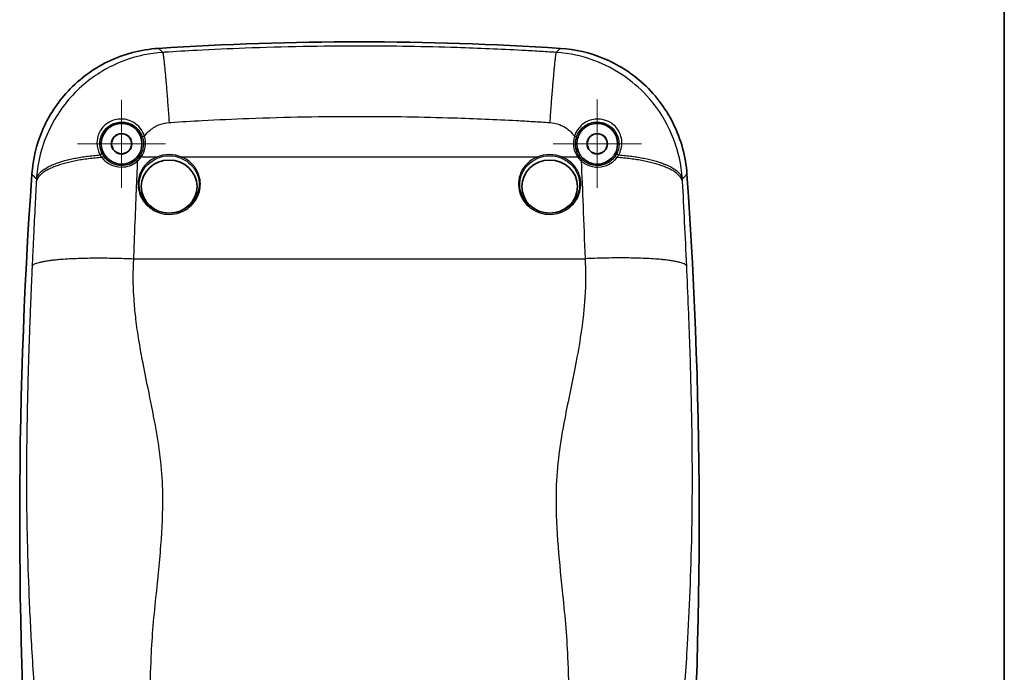
# Model space of a CAD drawing. Units: millimetres. Extents: x 22 to 3104, y 12 to 574.
# Drawn here: x 2959 to 3104, y 344 to 440 of the extents above; entities that cross this region are included whole.
import ezdxf

# ---------------------------------------------------------------- set-up
doc = ezdxf.new("R2010")
doc.units = ezdxf.units.MM
doc.header["$LTSCALE"] = 1.5
for name, color, linetype, lineweight in [('Border (ISO)', 7, 'Continuous', 35), ('Visible (ISO)', 7, 'Continuous', 35), ('Visible Narrow (ISO)', 7, 'Continuous', 25)]:
    doc.layers.add(name, color=color, linetype=linetype, lineweight=lineweight)
doc.layers.add('Center Mark (ISO)', color=7, linetype='Continuous', lineweight=18, true_color=0x80ffff)

# ---------------------------------------------------------------- blocks, each defined once
blk = doc.blocks.new('図面枠 tk図枠')
at = {"layer": 'Border (ISO)'}
blk.add_line((405.5, 289), (405.5, 8), dxfattribs=at)

msp = doc.modelspace()

# ---------------------------------------------------------------- linework, layer by layer
at = {"layer": 'Center Mark (ISO)', "linetype": 'Continuous'}
for p, q in [((2974.339, 421.696), (2974.339, 428.17)), ((3044.339, 421.696), (3044.339, 428.196)), ((2974.339, 421.696), (2967.865, 421.696)), ((2974.339, 421.696), (2980.813, 421.696)), ((2974.339, 421.696), (2974.339, 415.222)), ((3044.339, 421.696), (3037.839, 421.696)), ((3044.339, 421.696), (3050.839, 421.696)), ((3044.339, 421.696), (3044.339, 415.196))]:
    msp.add_line(p, q, dxfattribs=at)
at = {"layer": 'Visible (ISO)'}
for centre, radius in [((2974.339, 421.696), 3), ((3044.339, 421.696), 3), ((2974.339, 421.696), 1.5), ((2974.339, 421.696), 1.474), ((3044.339, 421.696), 1.5), ((3044.339, 421.696), 1.474)]:
    msp.add_circle(centre, radius, dxfattribs=at)
for centre, radius, start, end in [((3009.339, -20.804), 457.5, 86.29311, 93.70689), ((3680.245, 366.446), 720.906, 175.961702, 184.30019), ((2338.433, 366.446), 720.906, 355.69981, 4.038298)]:
    msp.add_arc(centre, radius, start, end, dxfattribs=at)
for centre, major_axis in [((2981.339, 415.387), (-4.1, 0)), ((3037.339, 415.387), (4.1, 0))]:
    msp.add_ellipse(centre, major_axis=major_axis, ratio=0.9510565, dxfattribs=at)
for points, knots in [([(2979.761, 435.739), (2977.161, 435.57), (2974.619, 434.896), (2969.943, 432.611), (2967.853, 431.025), (2964.67, 427.446), (2963.495, 425.582), (2961.795, 421.545), (2961.283, 419.4), (2961.129, 417.214)], [0, 0, 0, 0, 0.7815268, 0.7815268, 1.5614337, 1.5614337, 2.2183087, 2.2183087, 2.8755338, 2.8755338, 2.8755338, 2.8755338]), ([(3057.549, 417.214), (3057.366, 419.813), (3056.677, 422.351), (3054.365, 427.014), (3052.767, 429.095), (3049.169, 432.256), (3047.298, 433.421), (3043.252, 435.097), (3041.104, 435.597), (3038.917, 435.739)], [0, 0, 0, 0, 0.7815338, 0.7815338, 1.5614487, 1.5614487, 2.2183108, 2.2183108, 2.8755339, 2.8755339, 2.8755339, 2.8755339])]:
    msp.add_open_spline(points, degree=3, knots=knots, dxfattribs=at)
at = {"layer": 'Visible Narrow (ISO)'}
for p, q in [((2979.44, 419.717), (2977.189, 419.717)), ((3035.44, 419.717), (2983.238, 419.717)), ((3041.489, 419.717), (3039.238, 419.717)), ((2976.13, 404.769), (3042.548, 404.769))]:
    msp.add_line(p, q, dxfattribs=at)
for centre, major_axis, ratio, start_param, end_param in [((2974.339, 421.778), (0, -3.517), 0.999996, 0.9445695, 1.8717524), ((2977.698, 422.728), (-0.287, -0.089), 0.2963739, 4.6206578, 6.2740481), ((3044.339, 421.778), (0, -3.517), 0.999996, 4.4114329, 5.3386158), ((3040.98, 422.728), (0.287, -0.089), 0.2963739, 0.0091372, 1.6625276), ((2971.288, 419.955), (0.261, 0.148), 0.4545627, 0.0097974, 1.7450411), ((2971.536, 419.576), (0.24, 0.18), 0.4584824, 0.0098196, 1.6700221), ((2976.7, 419.079), (-0.201, 0.222), 0.2081128, 4.9382911, 6.2742633), ((2977.189, 419.624), (-0.243, 0.176), 0.25459, 4.8945058, 6.2741613), ((2981.339, 415.696), (-4.635, 0), 0.9510565, 4.2901995, 5.1345785), ((2979.44, 419.655), (0.079, -0.184), 0.1266224, 0.6686478, 1.8589377), ((2981.339, 415.657), (4.45, 0), 0.9510565, 1.1486068, 1.9929858), ((2983.238, 419.655), (0.079, 0.184), 0.1266224, 1.2826549, 2.4729449), ((3037.339, 415.696), (-4.635, 0), 0.9510565, 4.2901995, 5.1345785), ((3035.44, 419.655), (0.079, -0.184), 0.1266224, 0.6686478, 1.8589377), ((3037.339, 415.657), (4.45, 0), 0.9510565, 1.1486068, 1.9929858), ((3039.238, 419.655), (0.079, 0.184), 0.1266224, 1.2826549, 2.4729449), ((3041.489, 419.624), (0.243, 0.176), 0.25459, 0.009024, 1.3886795), ((3041.978, 419.079), (0.201, 0.222), 0.2081128, 0.008922, 1.3448943), ((3047.142, 419.576), (-0.24, 0.18), 0.4584824, 4.6131632, 6.2733657), ((3047.39, 419.955), (-0.261, 0.148), 0.4545627, 4.5381442, 6.2733879)]:
    msp.add_ellipse(centre, major_axis=major_axis, ratio=ratio, start_param=start_param, end_param=end_param, dxfattribs=at)
for points, knots in [([(2980.384, 435.139), (2978.521, 435.017), (2976.679, 434.631), (2972.82, 433.237), (2970.858, 432.121), (2967.251, 429.191), (2965.667, 427.321), (2963.153, 422.993), (2962.303, 420.497), (2961.882, 417.477), (2961.833, 416.998), (2961.8, 416.519)], [20.91688104, 20.91688104, 20.91688104, 20.91688104, 21.05682389, 21.05682389, 21.22535319, 21.22535319, 21.41190546, 21.41190546, 21.6167241, 21.6167241, 21.65505974, 21.65505974, 21.65505974, 21.65505974]), ([(2980.384, 435.139), (2980.368, 435.154), (2980.352, 435.169), (2980.145, 435.369), (2979.953, 435.554), (2979.761, 435.739)], [-3.2262775, -3.2262775, -3.2262775, -3.2262775, -3.1343102, -3.1343102, -2.0052177, -2.0052177, -2.0052177, -2.0052177]), ([(3038.294, 435.139), (3037.452, 435.193), (3036.599, 435.246), (3034.921, 435.345), (3034.083, 435.392), (3030.068, 435.606), (3026.87, 435.742), (3018.956, 435.995), (3014.215, 436.071), (3003.816, 436.074), (2998.158, 435.969), (2990.15, 435.669), (2987.784, 435.562), (2983.846, 435.352), (2982.255, 435.259), (2980.658, 435.156), (2980.566, 435.151), (2980.475, 435.145), (2980.384, 435.139)], [15.3115673, 15.3115673, 15.3115673, 15.3115673, 15.5562643, 15.5562643, 15.8009613, 15.8009613, 16.7263096, 16.7263096, 18.1009763, 18.1009763, 19.7429451, 19.7429451, 20.4274872, 20.4274872, 20.8903854, 20.8903854, 20.8903854, 20.916881, 20.916881, 20.916881, 20.916881]), ([(3038.917, 435.739), (3038.725, 435.554), (3038.533, 435.369), (3038.325, 435.169), (3038.31, 435.154), (3038.294, 435.139)], [2.0052177, 2.0052177, 2.0052177, 2.0052177, 3.1347782, 3.1347782, 3.2262775, 3.2262775, 3.2262775, 3.2262775]), ([(3056.878, 416.519), (3056.842, 417.046), (3056.786, 417.573), (3056.421, 420.056), (3055.84, 421.985), (3054.979, 423.797), (3054.117, 425.61), (3052.973, 427.31), (3049.522, 431.031), (3046.913, 432.808), (3042.181, 434.592), (3040.249, 435.011), (3038.294, 435.139)], [14.57338825, 14.57338825, 14.57338825, 14.57338825, 14.61559751, 14.61559751, 14.77338264, 14.77338264, 14.77338264, 14.93116778, 14.93116778, 15.16475198, 15.16475198, 15.31156731, 15.31156731, 15.31156731, 15.31156731]), ([(2977.698, 422.821), (2977.593, 423.147), (2977.441, 423.458), (2976.785, 424.429), (2976.086, 424.946), (2974.676, 425.37), (2974.002, 425.389), (2972.759, 425.064), (2972.19, 424.74), (2971.322, 423.872), (2971.016, 423.344), (2970.731, 422.374), (2970.689, 421.941), (2970.743, 421.26), (2970.792, 421.005), (2970.945, 420.51), (2971.049, 420.271), (2971.177, 420.046)], [-1.2375229, -1.2375229, -1.2375229, -1.2375229, -1.1313562, -1.1313562, -0.8734493, -0.8734493, -0.6736535, -0.6736535, -0.4872309, -0.4872309, -0.3088083, -0.3088083, -0.1715602, -0.1715602, -0.0862097, -0.0862097, 0, 0, 0, 0]), ([(2971.549, 420.104), (2971.434, 420.308), (2971.341, 420.524), (2971.205, 420.972), (2971.162, 421.203), (2971.115, 421.818), (2971.153, 422.21), (2971.412, 423.088), (2971.688, 423.565), (2972.47, 424.351), (2972.982, 424.645), (2974.1, 424.943), (2974.706, 424.928), (2975.973, 424.553), (2976.601, 424.091), (2977.185, 423.216), (2977.319, 422.935), (2977.411, 422.64)], [0, 0, 0, 0, 0.0862097, 0.0862097, 0.1715602, 0.1715602, 0.3088083, 0.3088083, 0.4872309, 0.4872309, 0.6736535, 0.6736535, 0.8734493, 0.8734493, 1.1313562, 1.1313562, 1.2375229, 1.2375229, 1.2375229, 1.2375229]), ([(2977.698, 422.821), (2977.937, 423.149), (2978.218, 423.45), (2978.958, 424.064), (2979.445, 424.346), (2980.407, 424.698), (2980.867, 424.795), (2981.333, 424.825)], [-21.35113912, -21.35113912, -21.35113912, -21.35113912, -21.22535319, -21.22535319, -21.05682389, -21.05682389, -20.91688104, -20.91688104, -20.91688104, -20.91688104]), ([(2981.333, 424.825), (2981.421, 424.83), (2981.51, 424.836), (2981.598, 424.842), (2983.143, 424.941), (2984.682, 425.031), (2988.491, 425.234), (2990.779, 425.338), (2998.525, 425.628), (3003.997, 425.73), (3014.055, 425.727), (3018.641, 425.653), (3026.295, 425.408), (3029.388, 425.276), (3033.272, 425.069), (3034.082, 425.024), (3035.705, 424.928), (3036.53, 424.877), (3037.345, 424.825)], [-20.916881, -20.916881, -20.916881, -20.916881, -20.8903854, -20.8903854, -20.8903854, -20.4274872, -20.4274872, -19.7429451, -19.7429451, -18.1009763, -18.1009763, -16.7263096, -16.7263096, -15.8009613, -15.8009613, -15.5562643, -15.5562643, -15.3115673, -15.3115673, -15.3115673, -15.3115673]), ([(3037.345, 424.825), (3037.834, 424.793), (3038.316, 424.688), (3039.495, 424.238), (3040.143, 423.789), (3040.768, 423.097), (3040.878, 422.962), (3040.98, 422.821)], [-15.31156731, -15.31156731, -15.31156731, -15.31156731, -15.16475198, -15.16475198, -14.93116778, -14.93116778, -14.8773084, -14.8773084, -14.8773084, -14.8773084]), ([(3047.501, 420.046), (3047.572, 420.171), (3047.636, 420.3), (3047.962, 421.077), (3048.043, 421.81), (3047.761, 423.14), (3047.458, 423.739), (3046.434, 424.828), (3045.631, 425.222), (3044.122, 425.393), (3043.42, 425.261), (3042.282, 424.692), (3041.822, 424.297), (3041.263, 423.511), (3041.094, 423.175), (3040.98, 422.821)], [-1.2375229, -1.2375229, -1.2375229, -1.2375229, -1.1897863, -1.1897863, -0.9573562, -0.9573562, -0.7608271, -0.7608271, -0.5126009, -0.5126009, -0.2996263, -0.2996263, -0.1152409, -0.1152409, 0, 0, 0, 0]), ([(3041.267, 422.64), (3041.366, 422.961), (3041.516, 423.264), (3042.014, 423.971), (3042.427, 424.325), (3043.449, 424.833), (3044.08, 424.949), (3045.437, 424.788), (3046.159, 424.43), (3047.083, 423.445), (3047.356, 422.903), (3047.612, 421.7), (3047.541, 421.037), (3047.249, 420.333), (3047.193, 420.217), (3047.129, 420.104)], [0, 0, 0, 0, 0.1152409, 0.1152409, 0.2996263, 0.2996263, 0.5126009, 0.5126009, 0.7608271, 0.7608271, 0.9573562, 0.9573562, 1.1897863, 1.1897863, 1.2375229, 1.2375229, 1.2375229, 1.2375229]), ([(2977.411, 422.64), (2977.473, 422.44), (2977.516, 422.233), (2977.538, 422.024), (2977.574, 421.688), (2977.556, 421.347), (2977.393, 420.579), (2977.208, 420.163), (2976.946, 419.801)], [-1.87175239, -1.87175239, -1.87175239, -1.87175239, -1.67596772, -1.67596772, -1.67596772, -1.36085976, -1.36085976, -0.94456954, -0.94456954, -0.94456954, -0.94456954]), ([(3041.732, 419.801), (3041.47, 420.163), (3041.285, 420.579), (3041.122, 421.347), (3041.104, 421.688), (3041.14, 422.024), (3041.162, 422.233), (3041.205, 422.44), (3041.267, 422.64)], [0.94456954, 0.94456954, 0.94456954, 0.94456954, 1.36085976, 1.36085976, 1.67596772, 1.67596772, 1.67596772, 1.87175239, 1.87175239, 1.87175239, 1.87175239]), ([(2971.177, 420.046), (2971.214, 419.982), (2971.254, 419.918), (2971.338, 419.792), (2971.383, 419.729), (2971.43, 419.667)], [-0.05096205, -0.05096205, -0.05096205, -0.05096205, -0.025967606, -0.025967606, 0, 0, 0, 0]), ([(2971.43, 419.667), (2971.714, 419.295), (2972.075, 418.976), (2972.929, 418.489), (2973.427, 418.325), (2974.386, 418.234), (2974.836, 418.271), (2975.594, 418.481), (2975.91, 418.618), (2976.376, 418.906), (2976.545, 419.031), (2976.7, 419.17)], [-0.61007674, -0.61007674, -0.61007674, -0.61007674, -0.45352844, -0.45352844, -0.2942948, -0.2942948, -0.16349711, -0.16349711, -0.0628835, -0.0628835, 0, 0, 0, 0]), ([(2971.775, 419.757), (2971.733, 419.813), (2971.693, 419.871), (2971.618, 419.987), (2971.582, 420.045), (2971.549, 420.104)], [0, 0, 0, 0, 0.025967606, 0.025967606, 0.05096205, 0.05096205, 0.05096205, 0.05096205]), ([(2976.499, 419.302), (2976.36, 419.176), (2976.209, 419.061), (2975.79, 418.799), (2975.507, 418.673), (2974.827, 418.482), (2974.424, 418.448), (2973.564, 418.531), (2973.118, 418.681), (2972.352, 419.126), (2972.03, 419.417), (2971.775, 419.757)], [0, 0, 0, 0, 0.0628835, 0.0628835, 0.16349711, 0.16349711, 0.2942948, 0.2942948, 0.45352844, 0.45352844, 0.61007674, 0.61007674, 0.61007674, 0.61007674]), ([(2976.13, 404.769), (2976.154, 405.421), (2976.178, 406.071), (2976.237, 407.638), (2976.272, 408.552), (2976.307, 409.463), (2976.378, 411.282), (2976.449, 413.09), (2976.581, 416.322), (2976.64, 417.752), (2976.7, 419.17)], [-22.9441246, -22.9441246, -22.9441246, -22.9441246, -22.7838914, -22.7838914, -22.5578091, -22.5578091, -22.5578091, -22.1064194, -22.1064194, -21.7435234, -21.7435234, -21.7435234, -21.7435234]), ([(2976.946, 419.801), (2976.881, 419.711), (2976.811, 419.624), (2976.661, 419.457), (2976.582, 419.377), (2976.499, 419.302)], [0, 0, 0, 0, 0.037727171, 0.037727171, 0.075454342, 0.075454342, 0.075454342, 0.075454342]), ([(2979.44, 419.717), (2978.412, 419.277), (2977.565, 418.463), (2976.694, 416.526), (2976.634, 415.431), (2977.27, 413.449), (2977.96, 412.57), (2979.726, 411.468), (2980.778, 411.222), (2982.733, 411.414), (2983.636, 411.794), (2984.964, 412.914), (2985.436, 413.597), (2985.955, 415.1), (2986, 415.918), (2985.688, 417.277), (2985.422, 417.837), (2984.764, 418.694), (2984.415, 419.021), (2983.776, 419.456), (2983.513, 419.599), (2983.238, 419.717)], [-2.4799569, -2.4799569, -2.4799569, -2.4799569, -2.1421036, -2.1421036, -1.8219693, -1.8219693, -1.501576, -1.501576, -1.1939189, -1.1939189, -0.9122876, -0.9122876, -0.667972, -0.667972, -0.4233625, -0.4233625, -0.2352014, -0.2352014, -0.0904621, -0.0904621, 0, 0, 0, 0]), ([(2976.7, 419.17), (2976.791, 419.252), (2976.878, 419.34), (2977.041, 419.523), (2977.117, 419.618), (2977.189, 419.717)], [-0.075454342, -0.075454342, -0.075454342, -0.075454342, -0.037727171, -0.037727171, 0, 0, 0, 0]), ([(2983.162, 419.517), (2983.426, 419.404), (2983.679, 419.267), (2984.292, 418.851), (2984.626, 418.537), (2985.258, 417.717), (2985.513, 417.18), (2985.812, 415.878), (2985.768, 415.094), (2985.268, 413.655), (2984.815, 413.002), (2983.54, 411.931), (2982.675, 411.568), (2980.802, 411.384), (2979.793, 411.619), (2978.1, 412.673), (2977.437, 413.513), (2976.825, 415.411), (2976.881, 416.461), (2977.716, 418.316), (2978.53, 419.096), (2979.516, 419.517)], [0, 0, 0, 0, 0.0904621, 0.0904621, 0.2352014, 0.2352014, 0.4233625, 0.4233625, 0.667972, 0.667972, 0.9122876, 0.9122876, 1.1939189, 1.1939189, 1.501576, 1.501576, 1.8219693, 1.8219693, 2.1421036, 2.1421036, 2.4799569, 2.4799569, 2.4799569, 2.4799569]), ([(3035.44, 419.717), (3034.413, 419.277), (3033.565, 418.464), (3032.694, 416.527), (3032.634, 415.432), (3033.269, 413.45), (3033.96, 412.571), (3035.725, 411.468), (3036.777, 411.222), (3038.732, 411.414), (3039.635, 411.794), (3040.964, 412.914), (3041.435, 413.596), (3041.955, 415.099), (3042, 415.917), (3041.688, 417.276), (3041.422, 417.837), (3040.764, 418.694), (3040.415, 419.021), (3039.776, 419.456), (3039.513, 419.599), (3039.238, 419.717)], [-2.4799569, -2.4799569, -2.4799569, -2.4799569, -2.1422126, -2.1422126, -1.8220741, -1.8220741, -1.5016862, -1.5016862, -1.1939992, -1.1939992, -0.9123521, -0.9123521, -0.6680355, -0.6680355, -0.4234028, -0.4234028, -0.2352238, -0.2352238, -0.0904707, -0.0904707, 0, 0, 0, 0]), ([(3039.162, 419.517), (3039.426, 419.404), (3039.679, 419.267), (3040.292, 418.851), (3040.627, 418.537), (3041.258, 417.716), (3041.513, 417.179), (3041.812, 415.877), (3041.768, 415.094), (3041.268, 413.655), (3040.814, 413.001), (3039.54, 411.931), (3038.674, 411.568), (3036.801, 411.384), (3035.792, 411.62), (3034.099, 412.674), (3033.436, 413.514), (3032.825, 415.412), (3032.881, 416.462), (3033.716, 418.317), (3034.53, 419.096), (3035.516, 419.517)], [0, 0, 0, 0, 0.0904707, 0.0904707, 0.2352238, 0.2352238, 0.4234028, 0.4234028, 0.6680355, 0.6680355, 0.9123521, 0.9123521, 1.1939992, 1.1939992, 1.5016862, 1.5016862, 1.8220741, 1.8220741, 2.1422126, 2.1422126, 2.4799569, 2.4799569, 2.4799569, 2.4799569]), ([(3041.489, 419.717), (3041.561, 419.618), (3041.637, 419.523), (3041.8, 419.34), (3041.887, 419.252), (3041.978, 419.17)], [-0.075454342, -0.075454342, -0.075454342, -0.075454342, -0.037727171, -0.037727171, 0, 0, 0, 0]), ([(3042.179, 419.302), (3042.096, 419.377), (3042.017, 419.457), (3041.867, 419.624), (3041.797, 419.711), (3041.732, 419.801)], [0, 0, 0, 0, 0.037727171, 0.037727171, 0.075454342, 0.075454342, 0.075454342, 0.075454342]), ([(3041.978, 419.17), (3042.131, 419.033), (3042.297, 418.909), (3042.951, 418.504), (3043.51, 418.32), (3044.642, 418.223), (3045.21, 418.313), (3046.098, 418.662), (3046.446, 418.876), (3046.932, 419.295), (3047.1, 419.474), (3047.248, 419.667)], [-0.61008256, -0.61008256, -0.61008256, -0.61008256, -0.54800121, -0.54800121, -0.38060671, -0.38060671, -0.21144817, -0.21144817, -0.08132622, -0.08132622, 0, 0, 0, 0]), ([(3041.978, 419.17), (3042.07, 416.997), (3042.16, 414.796), (3042.351, 409.996), (3042.451, 407.391), (3042.548, 404.769)], [-14.4849247, -14.4849247, -14.4849247, -14.4849247, -13.9288709, -13.9288709, -13.2843235, -13.2843235, -13.2843235, -13.2843235]), ([(3046.903, 419.757), (3046.771, 419.58), (3046.62, 419.417), (3046.185, 419.034), (3045.873, 418.839), (3045.078, 418.521), (3044.569, 418.438), (3043.553, 418.526), (3043.052, 418.695), (3042.465, 419.064), (3042.316, 419.177), (3042.179, 419.302)], [0, 0, 0, 0, 0.08132622, 0.08132622, 0.21144817, 0.21144817, 0.38060671, 0.38060671, 0.54800121, 0.54800121, 0.61008256, 0.61008256, 0.61008256, 0.61008256]), ([(3047.129, 420.104), (3047.096, 420.045), (3047.06, 419.987), (3046.985, 419.871), (3046.945, 419.813), (3046.903, 419.757)], [0, 0, 0, 0, 0.024979825, 0.024979825, 0.05096205, 0.05096205, 0.05096205, 0.05096205]), ([(3047.248, 419.667), (3047.295, 419.729), (3047.34, 419.792), (3047.424, 419.918), (3047.464, 419.982), (3047.501, 420.046)], [-0.05096205, -0.05096205, -0.05096205, -0.05096205, -0.024979825, -0.024979825, 0, 0, 0, 0]), ([(2961.129, 417.214), (2961.313, 417.024), (2961.497, 416.834), (2961.72, 416.602), (2961.76, 416.561), (2961.8, 416.519)], [2.0052177, 2.0052177, 2.0052177, 2.0052177, 3.1343102, 3.1343102, 3.3797364, 3.3797364, 3.3797364, 3.3797364]), ([(2961.779, 416.115), (2961.71, 414.79), (2961.641, 413.452), (2961.498, 410.616), (2961.424, 409.116), (2961.352, 407.607), (2961.316, 406.851), (2961.28, 406.092), (2961.22, 404.793), (2961.195, 404.253), (2961.171, 403.712)], [21.6967375, 21.6967375, 21.6967375, 21.6967375, 22.1064194, 22.1064194, 22.5578091, 22.5578091, 22.5578091, 22.7838914, 22.7838914, 22.9441246, 22.9441246, 22.9441246, 22.9441246]), ([(3056.878, 416.519), (3056.917, 416.561), (3056.957, 416.602), (3057.181, 416.834), (3057.365, 417.024), (3057.549, 417.214)], [-3.3797364, -3.3797364, -3.3797364, -3.3797364, -3.1347782, -3.1347782, -2.0052177, -2.0052177, -2.0052177, -2.0052177]), ([(3057.507, 403.712), (3057.408, 405.887), (3057.306, 408.049), (3057.102, 412.187), (3057.001, 414.165), (3056.899, 416.115)], [13.2843235, 13.2843235, 13.2843235, 13.2843235, 13.9288709, 13.9288709, 14.5317106, 14.5317106, 14.5317106, 14.5317106]), ([(2978.483, 339.357), (2978.483, 339.603), (2978.486, 339.85), (2978.489, 340.097), (2978.518, 342.091), (2978.632, 344.098), (2978.707, 346.127), (2978.821, 349.224), (2979.13, 352.338), (2979.727, 358.145), (2980.01, 360.832), (2980.357, 365.939), (2980.445, 368.351), (2980.389, 370.782), (2980.353, 372.357), (2980.225, 373.937), (2979.845, 377.091), (2979.593, 378.664), (2978.979, 382.052), (2978.605, 383.867), (2977.942, 387.096), (2977.654, 388.507), (2977.21, 390.866), (2977.043, 391.806), (2976.722, 393.792), (2976.572, 394.837), (2976.346, 396.735), (2976.262, 397.584), (2976.15, 399.071), (2976.113, 399.707), (2976.067, 400.883), (2976.055, 401.422), (2976.051, 402.377), (2976.055, 402.793), (2976.074, 403.529), (2976.085, 403.849), (2976.101, 404.169), (2976.11, 404.369), (2976.12, 404.569), (2976.13, 404.769)], [-30.7147501, -30.7147501, -30.7147501, -30.7147501, -30.6207487, -30.6207487, -30.6207487, -29.861758, -29.861758, -29.861758, -28.7030778, -28.7030778, -27.7202502, -27.7202502, -26.8608335, -26.8608335, -26.8608335, -26.3042244, -26.3042244, -25.7476095, -25.7476095, -25.1036334, -25.1036334, -24.6082672, -24.6082672, -24.2828734, -24.2828734, -23.9267362, -23.9267362, -23.6418243, -23.6418243, -23.4303553, -23.4303553, -23.252299, -23.252299, -23.1153326, -23.1153326, -23.0099738, -23.0099738, -23.0099738, -22.9441246, -22.9441246, -22.9441246, -22.9441246]), ([(3042.548, 404.769), (3042.558, 404.569), (3042.568, 404.369), (3042.577, 404.169), (3042.67, 402.249), (3042.624, 400.331), (3042.24, 395.265), (3041.727, 392.167), (3040.623, 386.468), (3040.049, 383.843), (3038.895, 377.749), (3038.369, 374.26), (3038.289, 370.782), (3038.231, 368.256), (3038.328, 365.75), (3038.677, 360.802), (3038.929, 358.359), (3039.518, 352.638), (3039.852, 349.373), (3039.971, 346.127), (3040.055, 343.846), (3040.189, 341.594), (3040.195, 339.357)], [-13.2843235, -13.2843235, -13.2843235, -13.2843235, -13.2184742, -13.2184742, -13.2184742, -12.5866301, -12.5866301, -11.5275886, -11.5275886, -10.5969827, -10.5969827, -9.3676046, -9.3676046, -9.3676046, -8.4744297, -8.4744297, -7.5812493, -7.5812493, -6.3666708, -6.3666708, -6.3666708, -5.5136992, -5.5136992, -5.5136992, -5.5136992]), ([(2961.171, 403.712), (2961.16, 403.489), (2961.15, 403.267), (2961.141, 403.045), (2961.125, 402.69), (2961.109, 402.334), (2961.073, 401.515), (2961.053, 401.052), (2961.008, 399.986), (2960.983, 399.384), (2960.929, 398.066), (2960.9, 397.351), (2960.835, 395.674), (2960.799, 394.712), (2960.721, 392.552), (2960.681, 391.355), (2960.609, 389.067), (2960.577, 387.976), (2960.502, 385.227), (2960.464, 383.57), (2960.391, 379.754), (2960.362, 377.594), (2960.336, 373.562), (2960.334, 371.691), (2960.356, 367.969), (2960.38, 366.118), (2960.416, 364.31), (2960.473, 361.518), (2960.557, 358.805), (2960.779, 353.176), (2960.924, 350.286), (2961.282, 344.112), (2961.501, 340.85), (2961.744, 337.546), (2961.902, 335.381), (2962.072, 333.28), (2962.251, 331.161), (2962.273, 330.899), (2962.296, 330.636), (2962.318, 330.373)], [22.9441246, 22.9441246, 22.9441246, 22.9441246, 23.0099738, 23.0099738, 23.0099738, 23.1153326, 23.1153326, 23.252299, 23.252299, 23.4303553, 23.4303553, 23.6418243, 23.6418243, 23.9267362, 23.9267362, 24.2828734, 24.2828734, 24.6082672, 24.6082672, 25.1036334, 25.1036334, 25.7476095, 25.7476095, 26.3042244, 26.3042244, 26.8608335, 26.8608335, 26.8608335, 27.7202502, 27.7202502, 28.7030778, 28.7030778, 29.861758, 29.861758, 29.861758, 30.6207487, 30.6207487, 30.6207487, 30.7147501, 30.7147501, 30.7147501, 30.7147501]), ([(3056.36, 330.373), (3056.564, 332.761), (3056.756, 335.113), (3056.934, 337.545), (3057.188, 341.009), (3057.418, 344.427), (3057.765, 350.517), (3057.896, 353.148), (3058.115, 358.592), (3058.203, 361.408), (3058.262, 364.31), (3058.342, 368.304), (3058.358, 372.474), (3058.293, 379.725), (3058.235, 382.84), (3058.065, 389.502), (3057.945, 393.058), (3057.722, 398.771), (3057.632, 400.913), (3057.537, 403.045), (3057.528, 403.267), (3057.518, 403.489), (3057.507, 403.712)], [5.5136992, 5.5136992, 5.5136992, 5.5136992, 6.3666708, 6.3666708, 6.3666708, 7.5812493, 7.5812493, 8.4744297, 8.4744297, 9.3676046, 9.3676046, 9.3676046, 10.5969827, 10.5969827, 11.5275886, 11.5275886, 12.5866301, 12.5866301, 13.2184742, 13.2184742, 13.2184742, 13.2843235, 13.2843235, 13.2843235, 13.2843235])]:
    msp.add_open_spline(points, degree=3, knots=knots, dxfattribs=at)
for points, weights in [([(2980.384, 435.139), (2980.539, 434.812), (2980.898, 430.917), (2981.333, 424.825)], [1, 0.882625309668, 0.882625309668, 1]), ([(3038.294, 435.139), (3038.139, 434.812), (3037.78, 430.917), (3037.345, 424.825)], [1, 0.882625309668, 0.882625309668, 1]), ([(2971.43, 419.667), (2965.691, 419.267), (2962.198, 417.915), (2961.779, 416.115)], [0.899459299429, 0.832362287052, 0.865875853909, 1]), ([(2961.8, 416.519), (2962.212, 418.283), (2965.589, 419.62), (2971.177, 420.046)], [1, 0.868220615148, 0.83358622408, 0.896096826796]), ([(3056.899, 416.115), (3056.48, 417.915), (3052.987, 419.267), (3047.248, 419.667)], [1, 0.865875853925, 0.83236228706, 0.899459299405]), ([(3047.501, 420.046), (3053.089, 419.62), (3056.466, 418.283), (3056.878, 416.519)], [0.896096826796, 0.83358622408, 0.868220615148, 1]), ([(2961.171, 403.712), (2961.659, 404.713), (2967.752, 405.143), (2976.13, 404.769)], [1, 0.818275016046, 0.818275016046, 1]), ([(3057.507, 403.712), (3057.019, 404.713), (3050.926, 405.143), (3042.548, 404.769)], [1, 0.818275016046, 0.818275016046, 1])]:
    msp.add_rational_spline(points, weights, degree=3, dxfattribs=at)
for points in [[(2961.8, 416.519), (2961.793, 416.385), (2961.786, 416.25), (2961.779, 416.115)], [(3056.899, 416.115), (3056.892, 416.25), (3056.885, 416.385), (3056.878, 416.519)]]:
    msp.add_open_spline(points, degree=3, dxfattribs=at)

# ---------------------------------------------------------------- block references
at = {"xscale": 2, "yscale": 2, "zscale": 2}
msp.add_blockref('図面枠 tk図枠', (2293.25, -4), dxfattribs=at)

doc.saveas('drawing.dxf')
